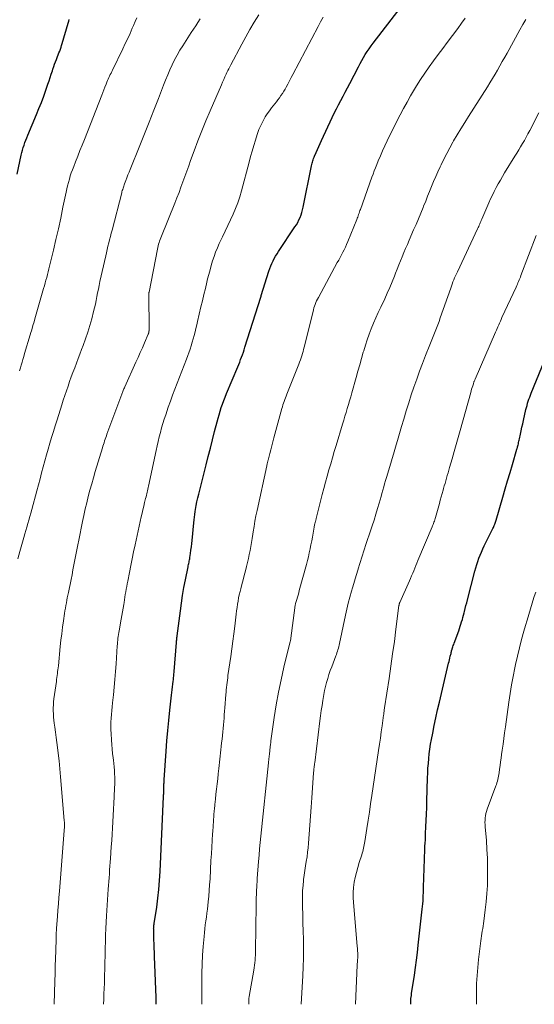
# Model space of a CAD drawing. Units: feet. Extents: x 1925000 to 1930046, y 535000 to 540004.
# Drawn here: x 1925790 to 1925879, y 535000 to 535170 of the extents above; entities that cross this region are included whole.
import ezdxf

# ---------------------------------------------------------------- set-up
doc = ezdxf.new("R2010")
doc.units = ezdxf.units.FT
doc.header["$LTSCALE"] = 100
doc.header["$MEASUREMENT"] = 0
doc.layers.add('CONTOUR INDEX', color=32, linetype='Continuous', lineweight=25)
doc.layers.add('CONTOUR INTERMEDIATE', color=40, linetype='Continuous', lineweight=15)

msp = doc.modelspace()

# ---------------------------------------------------------------- linework, layer by layer
at = {"layer": 'CONTOUR INDEX', "flags": 128}
for points, elevation in [([(1925813.45, 535000), (1925813.45, 535000.02), (1925813.45, 535000.19), (1925813.46, 535000.35), (1925813.46, 535000.52), (1925813.46, 535000.69), (1925813.46, 535000.86), (1925813.46, 535001.02), (1925813.45, 535001.19), (1925813.2, 535008.23), (1925813.18, 535008.96), (1925813.15, 535009.69), (1925813.12, 535010.42), (1925813.09, 535011.15), (1925813.05, 535012.28), (1925813.04, 535012.44), (1925813.04, 535012.6), (1925813.04, 535012.76), (1925813.04, 535012.92), (1925813.03, 535013.01), (1925813.04, 535013.13), (1925813.04, 535013.24), (1925813.05, 535013.36), (1925813.06, 535013.47), (1925813.08, 535013.59), (1925813.09, 535013.7), (1925813.11, 535013.81), (1925813.12, 535013.93), (1925813.56, 535016.77), (1925813.77, 535018.31), (1925813.95, 535019.86), (1925814.07, 535021.4), (1925814.17, 535022.95), (1925814.75, 535035.9), (1925814.76, 535036.05), (1925814.76, 535036.2), (1925814.77, 535036.35), (1925814.78, 535036.5), (1925814.78, 535036.65), (1925814.79, 535036.8), (1925814.79, 535036.95), (1925814.8, 535037.1), (1925814.81, 535037.42), (1925814.81, 535037.59), (1925814.82, 535037.75), (1925814.82, 535037.92), (1925814.82, 535038.08), (1925814.83, 535038.25), (1925814.83, 535038.42), (1925814.84, 535038.58), (1925814.85, 535038.75), (1925815.19, 535043.74), (1925815.32, 535045.51), (1925815.47, 535047.28), (1925815.65, 535049.05), (1925815.84, 535050.81), (1925816.14, 535053.39), (1925816.2, 535053.86), (1925816.25, 535054.34), (1925816.31, 535054.82), (1925816.36, 535055.3), (1925816.43, 535055.84), (1925816.45, 535056.04), (1925816.47, 535056.25), (1925816.49, 535056.46), (1925816.51, 535056.67), (1925816.53, 535056.88), (1925816.55, 535057.09), (1925816.56, 535057.29), (1925816.58, 535057.5), (1925816.99, 535062.48), (1925817, 535062.63), (1925817.01, 535062.78), (1925817.02, 535062.93), (1925817.04, 535063.08), (1925817.05, 535063.23), (1925817.07, 535063.37), (1925817.09, 535063.52), (1925817.1, 535063.67), (1925817.66, 535067.97), (1925817.84, 535069.31), (1925818.05, 535070.64), (1925818.28, 535071.97), (1925818.53, 535073.3), (1925818.98, 535075.54), (1925819.02, 535075.74), (1925819.06, 535075.95), (1925819.11, 535076.15), (1925819.15, 535076.35), (1925819.2, 535076.55), (1925819.24, 535076.76), (1925819.27, 535076.96), (1925819.31, 535077.16), (1925819.41, 535077.88), (1925819.49, 535078.45), (1925819.56, 535079.01), (1925819.63, 535079.58), (1925819.69, 535080.14), (1925819.98, 535083.19), (1925820.03, 535083.67), (1925820.08, 535084.15), (1925820.15, 535084.62), (1925820.22, 535085.1), (1925820.28, 535085.48), (1925820.4, 535086.14), (1925820.52, 535086.8), (1925820.67, 535087.46), (1925820.83, 535088.12), (1925822.1, 535093.19), (1925822.47, 535094.63), (1925822.84, 535096.08), (1925823.21, 535097.52), (1925823.58, 535098.97), (1925824, 535100.61), (1925824.17, 535101.23), (1925824.34, 535101.85), (1925824.53, 535102.47), (1925824.73, 535103.08), (1925824.93, 535103.69), (1925825.15, 535104.3), (1925825.38, 535104.9), (1925825.63, 535105.49), (1925827.57, 535110.12), (1925827.74, 535110.53), (1925827.91, 535110.95), (1925828.07, 535111.37), (1925828.24, 535111.79), (1925828.4, 535112.21), (1925828.55, 535112.64), (1925828.69, 535113.06), (1925828.83, 535113.49), (1925831.58, 535122.15), (1925831.58, 535122.18), (1925831.59, 535122.2), (1925831.6, 535122.22), (1925831.6, 535122.24), (1925831.63, 535122.33), (1925831.63, 535122.35), (1925831.64, 535122.38), (1925831.65, 535122.4), (1925831.65, 535122.42), (1925832.97, 535126.65), (1925833.12, 535127.1), (1925833.29, 535127.54), (1925833.48, 535127.97), (1925833.68, 535128.4), (1925833.9, 535128.82), (1925834.13, 535129.23), (1925834.38, 535129.64), (1925834.64, 535130.04), (1925837.46, 535134.27), (1925837.71, 535134.67), (1925837.95, 535135.07), (1925838.16, 535135.49), (1925838.35, 535135.92), (1925838.52, 535136.36), (1925838.67, 535136.8), (1925838.79, 535137.25), (1925838.9, 535137.71), (1925840.34, 535144.85), (1925840.39, 535145.06), (1925840.44, 535145.27), (1925840.49, 535145.48), (1925840.56, 535145.69), (1925840.62, 535145.9), (1925840.7, 535146.1), (1925840.77, 535146.31), (1925840.86, 535146.51), (1925841.13, 535147.14), (1925841.36, 535147.66), (1925841.59, 535148.18), (1925841.82, 535148.69), (1925842.06, 535149.21), (1925843.91, 535153.17), (1925844.27, 535153.91), (1925844.63, 535154.66), (1925845.01, 535155.39), (1925845.39, 535156.12), (1925845.78, 535156.85), (1925846.17, 535157.58), (1925846.56, 535158.31), (1925846.94, 535159.04), (1925848.46, 535161.96), (1925848.74, 535162.49), (1925849.02, 535163.01), (1925849.32, 535163.53), (1925849.63, 535164.05), (1925849.94, 535164.56), (1925850.27, 535165.05), (1925850.62, 535165.54), (1925850.98, 535166.02), (1925855.68, 535172.07)], 960), ([(1925789.42, 535143.4), (1925790.14, 535146.7), (1925790.25, 535147.13), (1925790.36, 535147.57), (1925790.49, 535148), (1925790.62, 535148.43), (1925790.77, 535148.85), (1925790.93, 535149.28), (1925791.09, 535149.69), (1925791.26, 535150.11), (1925792.78, 535153.68), (1925793.21, 535154.73), (1925793.63, 535155.79), (1925794.03, 535156.86), (1925794.41, 535157.93), (1925794.76, 535158.92), (1925794.95, 535159.5), (1925795.15, 535160.08), (1925795.34, 535160.66), (1925795.52, 535161.23), (1925795.63, 535161.56), (1925795.76, 535161.97), (1925795.91, 535162.39), (1925796.06, 535162.8), (1925796.22, 535163.21), (1925796.29, 535163.39), (1925796.42, 535163.71), (1925796.54, 535164.03), (1925796.67, 535164.35), (1925796.79, 535164.67), (1925796.91, 535164.99), (1925797.02, 535165.32), (1925797.13, 535165.64), (1925797.23, 535165.97), (1925798.26, 535169.49), (1925798.36, 535169.8), (1925798.45, 535170.11)], 940), ([(1925857.49, 535000), (1925857.49, 535000.24), (1925857.49, 535000.33), (1925857.5, 535000.42), (1925857.5, 535000.51), (1925857.5, 535000.59), (1925857.5, 535000.69), (1925857.5, 535000.77), (1925857.51, 535000.86), (1925857.52, 535000.95), (1925857.52, 535001.03), (1925857.53, 535001.12), (1925857.55, 535001.21), (1925857.56, 535001.29), (1925857.57, 535001.36), (1925857.59, 535001.48), (1925857.61, 535001.6), (1925857.62, 535001.72), (1925857.64, 535001.84), (1925858.11, 535005.03), (1925858.29, 535006.33), (1925858.47, 535007.63), (1925858.63, 535008.93), (1925858.78, 535010.24), (1925859.48, 535016.44), (1925859.53, 535016.91), (1925859.57, 535017.38), (1925859.61, 535017.86), (1925859.64, 535018.33), (1925859.66, 535018.8), (1925859.68, 535019.27), (1925859.7, 535019.74), (1925859.72, 535020.22), (1925859.86, 535025.08), (1925859.88, 535025.64), (1925859.9, 535026.2), (1925859.92, 535026.75), (1925859.95, 535027.31), (1925859.98, 535027.86), (1925860.01, 535028.42), (1925860.04, 535028.98), (1925860.06, 535029.53), (1925860.11, 535030.64), (1925860.16, 535031.75), (1925860.2, 535032.86), (1925860.24, 535033.97), (1925860.27, 535035.09), (1925860.39, 535039.1), (1925860.42, 535039.94), (1925860.47, 535040.77), (1925860.53, 535041.6), (1925860.6, 535042.44), (1925860.69, 535043.27), (1925860.8, 535044.1), (1925860.93, 535044.92), (1925861.08, 535045.74), (1925861.28, 535046.81), (1925861.55, 535048.16), (1925861.83, 535049.51), (1925862.12, 535050.85), (1925862.44, 535052.19), (1925864.04, 535058.91), (1925864.11, 535059.21), (1925864.18, 535059.51), (1925864.26, 535059.81), (1925864.33, 535060.11), (1925864.45, 535060.58), (1925864.46, 535060.64), (1925864.48, 535060.71), (1925864.49, 535060.77), (1925864.5, 535060.83), (1925864.52, 535060.9), (1925864.52, 535060.92), (1925864.53, 535060.95), (1925864.53, 535060.97), (1925864.54, 535061), (1925864.56, 535061.09), (1925864.56, 535061.12), (1925864.57, 535061.14), (1925864.58, 535061.17), (1925864.59, 535061.19), (1925864.71, 535061.55), (1925864.78, 535061.76), (1925864.85, 535061.96), (1925864.92, 535062.17), (1925865, 535062.37), (1925865.78, 535064.54), (1925865.91, 535064.92), (1925866.04, 535065.3), (1925866.17, 535065.68), (1925866.29, 535066.07), (1925866.41, 535066.46), (1925866.52, 535066.84), (1925866.63, 535067.23), (1925866.73, 535067.63), (1925866.78, 535067.85), (1925866.91, 535068.36), (1925867.03, 535068.87), (1925867.16, 535069.37), (1925867.29, 535069.88), (1925868.56, 535074.83), (1925868.72, 535075.39), (1925868.89, 535075.95), (1925869.07, 535076.5), (1925869.28, 535077.05), (1925869.49, 535077.59), (1925869.72, 535078.12), (1925869.96, 535078.65), (1925870.21, 535079.18), (1925871.69, 535082.2), (1925871.78, 535082.37), (1925871.85, 535082.55), (1925871.93, 535082.73), (1925872, 535082.91), (1925872.07, 535083.09), (1925872.13, 535083.27), (1925872.19, 535083.45), (1925872.25, 535083.64), (1925873.41, 535087.62), (1925873.82, 535089.03), (1925874.24, 535090.44), (1925874.65, 535091.85), (1925875.07, 535093.26), (1925875.85, 535095.91), (1925875.88, 535095.99), (1925875.9, 535096.08), (1925875.93, 535096.16), (1925875.95, 535096.25), (1925875.97, 535096.33), (1925876, 535096.42), (1925876.02, 535096.51), (1925876.04, 535096.59), (1925876.1, 535096.84), (1925876.14, 535097.04), (1925876.19, 535097.25), (1925876.24, 535097.46), (1925876.28, 535097.67), (1925876.44, 535098.46), (1925876.57, 535099.06), (1925876.7, 535099.67), (1925876.84, 535100.27), (1925876.97, 535100.87), (1925877.41, 535102.74), (1925877.5, 535103.1), (1925877.59, 535103.46), (1925877.7, 535103.82), (1925877.81, 535104.17), (1925877.93, 535104.52), (1925878.05, 535104.87), (1925878.19, 535105.22), (1925878.32, 535105.57), (1925881.61, 535113.55)], 980)]:
    msp.add_lwpolyline(points, dxfattribs=dict(at, elevation=elevation))
at = {"layer": 'CONTOUR INTERMEDIATE', "flags": 128}
for points, elevation in [([(1925789.54, 535076.93), (1925789.89, 535078.21), (1925790.59, 535080.64), (1925790.76, 535081.24), (1925790.94, 535081.84), (1925791.12, 535082.44), (1925791.3, 535083.04), (1925791.47, 535083.64), (1925791.65, 535084.24), (1925791.81, 535084.84), (1925791.98, 535085.45), (1925792.84, 535088.72), (1925793.12, 535089.75), (1925793.39, 535090.78), (1925793.66, 535091.81), (1925793.94, 535092.83), (1925793.94, 535092.85), (1925794.22, 535093.87), (1925794.5, 535094.89), (1925794.79, 535095.9), (1925795.09, 535096.91), (1925795.4, 535097.92), (1925795.71, 535098.93), (1925796.02, 535099.94), (1925796.34, 535100.94), (1925797.16, 535103.53), (1925797.42, 535104.34), (1925797.68, 535105.15), (1925797.95, 535105.95), (1925798.23, 535106.76), (1925798.51, 535107.57), (1925798.79, 535108.36), (1925799.09, 535109.16), (1925799.38, 535109.95), (1925799.68, 535110.74), (1925799.98, 535111.53), (1925800.28, 535112.32), (1925800.58, 535113.11), (1925800.84, 535113.8), (1925801.25, 535114.94), (1925801.64, 535116.09), (1925801.99, 535117.25), (1925802.32, 535118.42), (1925802.65, 535119.66), (1925802.81, 535120.31), (1925802.96, 535120.95), (1925803.1, 535121.6), (1925803.23, 535122.25), (1925803.35, 535122.9), (1925803.48, 535123.55), (1925803.61, 535124.19), (1925803.75, 535124.84), (1925804.74, 535129.27), (1925804.87, 535129.83), (1925805, 535130.39), (1925805.14, 535130.95), (1925805.27, 535131.51), (1925805.41, 535132.07), (1925805.55, 535132.63), (1925805.7, 535133.19), (1925805.84, 535133.74), (1925807.51, 535140.16), (1925807.56, 535140.35), (1925807.62, 535140.55), (1925807.68, 535140.75), (1925807.74, 535140.95), (1925807.8, 535141.14), (1925807.87, 535141.34), (1925807.94, 535141.53), (1925808.01, 535141.72), (1925808.23, 535142.3), (1925808.41, 535142.79), (1925808.6, 535143.27), (1925808.79, 535143.75), (1925808.98, 535144.23), (1925810.64, 535148.34), (1925811.46, 535150.37), (1925812.27, 535152.4), (1925813.07, 535154.44), (1925813.86, 535156.47), (1925814.76, 535158.78), (1925815.11, 535159.66), (1925815.47, 535160.54), (1925815.85, 535161.41), (1925816.24, 535162.28), (1925816.65, 535163.13), (1925817.09, 535163.97), (1925817.57, 535164.79), (1925818.07, 535165.59), (1925819.55, 535167.84), (1925819.94, 535168.43), (1925820.32, 535169.02), (1925820.7, 535169.62), (1925821.07, 535170.22)], 948), ([(1925789.85, 535109.44), (1925790, 535109.93), (1925790.14, 535110.42), (1925790.29, 535110.92), (1925790.44, 535111.41), (1925790.58, 535111.9), (1925790.73, 535112.39), (1925791.7, 535115.67), (1925791.8, 535116.02), (1925791.9, 535116.36), (1925792.01, 535116.71), (1925792.11, 535117.05), (1925792.22, 535117.4), (1925792.32, 535117.74), (1925792.42, 535118.09), (1925792.52, 535118.43), (1925794.02, 535123.63), (1925794.15, 535124.12), (1925794.29, 535124.6), (1925794.42, 535125.09), (1925794.55, 535125.57), (1925794.68, 535126.06), (1925794.8, 535126.54), (1925794.93, 535127.03), (1925795.04, 535127.52), (1925795.7, 535130.24), (1925796.13, 535132.1), (1925796.56, 535133.95), (1925796.97, 535135.81), (1925797.36, 535137.67), (1925797.9, 535140.27), (1925798.03, 535140.84), (1925798.16, 535141.4), (1925798.31, 535141.96), (1925798.46, 535142.52), (1925798.63, 535143.08), (1925798.8, 535143.63), (1925799, 535144.17), (1925799.21, 535144.72), (1925799.54, 535145.55), (1925799.92, 535146.5), (1925800.3, 535147.46), (1925800.68, 535148.41), (1925801.06, 535149.37), (1925804.07, 535157.07), (1925804.26, 535157.53), (1925804.44, 535157.99), (1925804.62, 535158.45), (1925804.81, 535158.92), (1925804.96, 535159.31), (1925805.07, 535159.57), (1925805.19, 535159.83), (1925805.3, 535160.09), (1925805.42, 535160.35), (1925805.54, 535160.61), (1925805.67, 535160.86), (1925805.79, 535161.12), (1925805.92, 535161.37), (1925807.71, 535165.05), (1925808.13, 535165.94), (1925808.55, 535166.82), (1925808.95, 535167.72), (1925809.34, 535168.61), (1925809.54, 535169.08), (1925809.82, 535169.75), (1925810.1, 535170.42)], 944), ([(1925795.86, 535000), (1925795.96, 535003.98), (1925796, 535005.3), (1925796.03, 535006.61), (1925796.07, 535007.93), (1925796.11, 535009.25), (1925796.17, 535011.34), (1925796.17, 535011.61), (1925796.18, 535011.88), (1925796.2, 535012.15), (1925796.21, 535012.42), (1925796.23, 535012.77), (1925796.23, 535012.86), (1925796.24, 535012.96), (1925796.25, 535013.06), (1925796.25, 535013.15), (1925796.4, 535015.15), (1925796.49, 535016.24), (1925796.57, 535017.34), (1925796.65, 535018.43), (1925796.74, 535019.53), (1925797.57, 535030.02), (1925797.59, 535030.23), (1925797.6, 535030.43), (1925797.61, 535030.64), (1925797.61, 535030.85), (1925797.61, 535031.05), (1925797.61, 535031.26), (1925797.6, 535031.47), (1925797.58, 535031.67), (1925797.07, 535037.96), (1925796.95, 535039.32), (1925796.82, 535040.68), (1925796.68, 535042.04), (1925796.52, 535043.39), (1925796.4, 535044.35), (1925796.29, 535045.23), (1925796.18, 535046.1), (1925796.07, 535046.98), (1925795.95, 535047.86), (1925795.86, 535048.57), (1925795.79, 535049.09), (1925795.74, 535049.62), (1925795.71, 535050.15), (1925795.68, 535050.67), (1925795.68, 535051.2), (1925795.7, 535051.73), (1925795.74, 535052.25), (1925795.8, 535052.78), (1925796.22, 535055.78), (1925796.26, 535056.12), (1925796.31, 535056.45), (1925796.35, 535056.79), (1925796.4, 535057.12), (1925796.44, 535057.46), (1925796.49, 535057.79), (1925796.52, 535058.13), (1925796.56, 535058.47), (1925796.89, 535061.78), (1925797.01, 535062.89), (1925797.14, 535064.01), (1925797.29, 535065.12), (1925797.44, 535066.23), (1925797.63, 535067.53), (1925797.7, 535067.99), (1925797.77, 535068.44), (1925797.85, 535068.89), (1925797.94, 535069.34), (1925798.03, 535069.79), (1925798.11, 535070.24), (1925798.21, 535070.69), (1925798.3, 535071.14), (1925798.75, 535073.36), (1925798.92, 535074.21), (1925799.09, 535075.07), (1925799.26, 535075.93), (1925799.43, 535076.78), (1925799.59, 535077.64), (1925799.76, 535078.49), (1925799.93, 535079.35), (1925800.1, 535080.2), (1925800.74, 535083.37), (1925800.97, 535084.46), (1925801.21, 535085.56), (1925801.47, 535086.64), (1925801.74, 535087.73), (1925802.02, 535088.81), (1925802.32, 535089.88), (1925802.63, 535090.96), (1925802.94, 535092.03), (1925804.18, 535096.13), (1925804.27, 535096.43), (1925804.36, 535096.72), (1925804.46, 535097.01), (1925804.55, 535097.31), (1925804.65, 535097.6), (1925804.75, 535097.89), (1925804.86, 535098.18), (1925804.96, 535098.47), (1925807.52, 535105.39), (1925807.58, 535105.55), (1925807.64, 535105.71), (1925807.7, 535105.86), (1925807.77, 535106.02), (1925807.83, 535106.18), (1925807.9, 535106.33), (1925807.97, 535106.49), (1925808.04, 535106.64), (1925809.96, 535110.9), (1925810.34, 535111.74), (1925810.71, 535112.57), (1925811.08, 535113.4), (1925811.44, 535114.24), (1925812.1, 535115.75), (1925812.14, 535115.83), (1925812.16, 535115.92), (1925812.19, 535116), (1925812.21, 535116.09), (1925812.22, 535116.18), (1925812.23, 535116.27), (1925812.24, 535116.36), (1925812.24, 535116.45), (1925812.21, 535122.74), (1925812.21, 535122.77), (1925812.21, 535122.79), (1925812.21, 535122.81), (1925812.21, 535122.83), (1925812.22, 535122.92), (1925812.22, 535122.94), (1925812.23, 535122.96), (1925812.23, 535122.98), (1925812.24, 535123), (1925813.7, 535130.44), (1925813.76, 535130.72), (1925813.83, 535131), (1925813.9, 535131.29), (1925813.98, 535131.57), (1925814.07, 535131.84), (1925814.16, 535132.12), (1925814.26, 535132.39), (1925814.37, 535132.67), (1925816.7, 535138.4), (1925817.06, 535139.31), (1925817.42, 535140.22), (1925817.76, 535141.14), (1925818.1, 535142.06), (1925818.43, 535142.98), (1925818.76, 535143.9), (1925819.1, 535144.82), (1925819.43, 535145.75), (1925820.04, 535147.41), (1925820.69, 535149.15), (1925821.36, 535150.89), (1925822.07, 535152.62), (1925822.79, 535154.33), (1925824.74, 535158.83), (1925824.94, 535159.3), (1925825.15, 535159.77), (1925825.37, 535160.23), (1925825.58, 535160.69), (1925825.7, 535160.94), (1925825.86, 535161.28), (1925826.03, 535161.61), (1925826.2, 535161.95), (1925826.38, 535162.28), (1925828.26, 535165.83), (1925828.96, 535167.11), (1925829.68, 535168.39), (1925830.43, 535169.65), (1925831.2, 535170.9)], 952), ([(1925804.39, 535000), (1925804.42, 535000.91), (1925804.45, 535001.83), (1925804.48, 535002.74), (1925804.51, 535003.65), (1925804.54, 535004.57), (1925804.56, 535005.29), (1925804.58, 535005.84), (1925804.6, 535006.39), (1925804.61, 535006.95), (1925804.62, 535007.5), (1925804.63, 535008.06), (1925804.64, 535008.61), (1925804.65, 535009.17), (1925804.66, 535009.72), (1925804.69, 535010.84), (1925804.73, 535011.96), (1925804.77, 535013.07), (1925804.83, 535014.18), (1925804.89, 535015.3), (1925805.19, 535019.88), (1925805.24, 535020.54), (1925805.28, 535021.21), (1925805.33, 535021.87), (1925805.38, 535022.54), (1925805.43, 535023.2), (1925805.48, 535023.87), (1925805.53, 535024.53), (1925805.57, 535025.2), (1925805.71, 535027.21), (1925805.79, 535028.29), (1925805.86, 535029.37), (1925805.93, 535030.45), (1925806, 535031.52), (1925806.06, 535032.6), (1925806.12, 535033.68), (1925806.17, 535034.77), (1925806.22, 535035.85), (1925806.29, 535037.42), (1925806.3, 535038.02), (1925806.31, 535038.62), (1925806.3, 535039.22), (1925806.28, 535039.82), (1925806.25, 535040.41), (1925806.2, 535041.01), (1925806.15, 535041.61), (1925806.08, 535042.2), (1925806.04, 535042.55), (1925805.95, 535043.31), (1925805.87, 535044.08), (1925805.81, 535044.85), (1925805.75, 535045.62), (1925805.68, 535046.75), (1925805.66, 535047.42), (1925805.65, 535048.08), (1925805.66, 535048.75), (1925805.7, 535049.41), (1925805.75, 535050.08), (1925805.8, 535050.74), (1925805.87, 535051.4), (1925805.94, 535052.07), (1925806.08, 535053.43), (1925806.22, 535054.78), (1925806.35, 535056.13), (1925806.45, 535057.48), (1925806.55, 535058.83), (1925806.74, 535061.9), (1925806.77, 535062.23), (1925806.8, 535062.56), (1925806.83, 535062.89), (1925806.87, 535063.22), (1925806.91, 535063.55), (1925806.95, 535063.88), (1925807, 535064.21), (1925807.06, 535064.53), (1925807.42, 535066.52), (1925807.53, 535067.15), (1925807.64, 535067.79), (1925807.75, 535068.42), (1925807.86, 535069.06), (1925807.91, 535069.4), (1925807.99, 535069.86), (1925808.07, 535070.33), (1925808.14, 535070.79), (1925808.22, 535071.26), (1925808.3, 535071.72), (1925808.38, 535072.18), (1925808.47, 535072.65), (1925808.56, 535073.11), (1925808.84, 535074.58), (1925809.07, 535075.78), (1925809.32, 535076.97), (1925809.57, 535078.17), (1925809.82, 535079.36), (1925810.89, 535084.19), (1925811.03, 535084.81), (1925811.17, 535085.43), (1925811.32, 535086.06), (1925811.48, 535086.68), (1925811.65, 535087.39), (1925811.72, 535087.66), (1925811.78, 535087.92), (1925811.85, 535088.19), (1925811.91, 535088.46), (1925811.97, 535088.72), (1925812.03, 535088.99), (1925812.09, 535089.26), (1925812.15, 535089.53), (1925813.45, 535095.68), (1925813.62, 535096.46), (1925813.81, 535097.24), (1925814, 535098.01), (1925814.2, 535098.78), (1925814.42, 535099.55), (1925814.65, 535100.32), (1925814.88, 535101.08), (1925815.13, 535101.84), (1925815.57, 535103.15), (1925815.94, 535104.2), (1925816.31, 535105.24), (1925816.71, 535106.28), (1925817.11, 535107.31), (1925817.53, 535108.35), (1925817.93, 535109.38), (1925818.32, 535110.42), (1925818.71, 535111.46), (1925819.33, 535113.17), (1925819.53, 535113.76), (1925819.72, 535114.35), (1925819.89, 535114.94), (1925820.05, 535115.55), (1925820.2, 535116.15), (1925820.35, 535116.75), (1925820.49, 535117.36), (1925820.63, 535117.96), (1925821.22, 535120.47), (1925821.47, 535121.53), (1925821.72, 535122.6), (1925821.98, 535123.67), (1925822.24, 535124.74), (1925822.37, 535125.29), (1925822.57, 535126.08), (1925822.78, 535126.86), (1925823, 535127.64), (1925823.23, 535128.42), (1925823.48, 535129.19), (1925823.75, 535129.95), (1925824.06, 535130.69), (1925824.39, 535131.43), (1925824.94, 535132.58), (1925825.4, 535133.56), (1925825.86, 535134.53), (1925826.32, 535135.5), (1925826.77, 535136.48), (1925827.19, 535137.46), (1925827.58, 535138.46), (1925827.92, 535139.48), (1925828.22, 535140.51), (1925829.55, 535145.49), (1925829.8, 535146.43), (1925830.07, 535147.38), (1925830.34, 535148.33), (1925830.62, 535149.27), (1925830.74, 535149.68), (1925830.98, 535150.41), (1925831.25, 535151.12), (1925831.56, 535151.82), (1925831.9, 535152.51), (1925832.01, 535152.71), (1925832.33, 535153.28), (1925832.67, 535153.83), (1925833.05, 535154.36), (1925833.44, 535154.88), (1925833.71, 535155.2), (1925833.98, 535155.55), (1925834.26, 535155.89), (1925834.53, 535156.24), (1925834.8, 535156.6), (1925835.05, 535156.96), (1925835.3, 535157.33), (1925835.53, 535157.71), (1925835.75, 535158.09), (1925835.92, 535158.42), (1925836.21, 535158.97), (1925836.51, 535159.53), (1925836.8, 535160.08), (1925837.1, 535160.64), (1925841.46, 535168.91), (1925841.89, 535169.7), (1925842.34, 535170.49)], 956), ([(1925821.36, 535000), (1925821.36, 535001.12), (1925821.36, 535003.87), (1925821.38, 535005.4), (1925821.43, 535006.94), (1925821.51, 535008.47), (1925821.61, 535010), (1925821.75, 535011.71), (1925821.81, 535012.39), (1925821.88, 535013.06), (1925821.97, 535013.73), (1925822.06, 535014.4), (1925822.15, 535015.07), (1925822.24, 535015.74), (1925822.32, 535016.41), (1925822.39, 535017.08), (1925822.46, 535017.7), (1925822.55, 535018.69), (1925822.64, 535019.67), (1925822.71, 535020.66), (1925822.78, 535021.65), (1925822.95, 535024.82), (1925823.02, 535025.97), (1925823.08, 535027.12), (1925823.15, 535028.27), (1925823.22, 535029.42), (1925823.24, 535029.86), (1925823.3, 535030.79), (1925823.37, 535031.71), (1925823.44, 535032.64), (1925823.52, 535033.56), (1925823.53, 535033.64), (1925823.61, 535034.53), (1925823.71, 535035.41), (1925823.8, 535036.3), (1925823.91, 535037.18), (1925824.01, 535038.07), (1925824.11, 535038.95), (1925824.21, 535039.83), (1925824.31, 535040.72), (1925824.66, 535043.93), (1925824.73, 535044.55), (1925824.79, 535045.17), (1925824.86, 535045.79), (1925824.92, 535046.41), (1925824.92, 535046.46), (1925824.98, 535047.06), (1925825.03, 535047.65), (1925825.09, 535048.25), (1925825.15, 535048.84), (1925825.2, 535049.44), (1925825.25, 535050.03), (1925825.3, 535050.63), (1925825.35, 535051.22), (1925825.53, 535053.5), (1925825.56, 535053.92), (1925825.6, 535054.33), (1925825.64, 535054.74), (1925825.69, 535055.16), (1925825.73, 535055.57), (1925825.78, 535055.98), (1925825.84, 535056.39), (1925825.89, 535056.81), (1925826.36, 535060.07), (1925826.55, 535061.38), (1925826.72, 535062.7), (1925826.89, 535064.02), (1925827.05, 535065.34), (1925827.23, 535066.86), (1925827.29, 535067.42), (1925827.37, 535067.98), (1925827.45, 535068.54), (1925827.53, 535069.1), (1925827.63, 535069.65), (1925827.73, 535070.2), (1925827.85, 535070.75), (1925827.98, 535071.3), (1925828.1, 535071.76), (1925828.29, 535072.53), (1925828.49, 535073.31), (1925828.69, 535074.08), (1925828.89, 535074.85), (1925829.09, 535075.6), (1925829.26, 535076.29), (1925829.43, 535076.98), (1925829.57, 535077.68), (1925829.71, 535078.38), (1925829.83, 535079.08), (1925829.95, 535079.78), (1925830.06, 535080.49), (1925830.18, 535081.19), (1925830.24, 535081.62), (1925830.39, 535082.53), (1925830.55, 535083.45), (1925830.73, 535084.36), (1925830.92, 535085.27), (1925832.59, 535093.03), (1925832.62, 535093.15), (1925832.65, 535093.28), (1925832.67, 535093.4), (1925832.7, 535093.52), (1925832.73, 535093.64), (1925832.76, 535093.77), (1925832.79, 535093.89), (1925832.82, 535094.01), (1925833.11, 535095.12), (1925833.28, 535095.8), (1925833.46, 535096.48), (1925833.64, 535097.15), (1925833.82, 535097.83), (1925835.2, 535102.91), (1925835.29, 535103.22), (1925835.39, 535103.53), (1925835.49, 535103.84), (1925835.59, 535104.15), (1925835.7, 535104.46), (1925835.82, 535104.77), (1925835.93, 535105.07), (1925836.05, 535105.38), (1925838.13, 535110.59), (1925838.27, 535110.95), (1925838.4, 535111.3), (1925838.53, 535111.67), (1925838.65, 535112.03), (1925838.76, 535112.39), (1925838.87, 535112.76), (1925838.97, 535113.13), (1925839.06, 535113.5), (1925840.59, 535119.66), (1925840.67, 535119.97), (1925840.76, 535120.29), (1925840.86, 535120.59), (1925840.97, 535120.9), (1925841.09, 535121.2), (1925841.22, 535121.5), (1925841.36, 535121.79), (1925841.51, 535122.08), (1925844.79, 535128.11), (1925845.03, 535128.56), (1925845.27, 535129), (1925845.5, 535129.45), (1925845.74, 535129.9), (1925845.96, 535130.35), (1925846.18, 535130.81), (1925846.39, 535131.27), (1925846.59, 535131.74), (1925848.15, 535135.55), (1925848.24, 535135.77), (1925848.32, 535135.99), (1925848.4, 535136.21), (1925848.48, 535136.43), (1925848.55, 535136.65), (1925848.63, 535136.87), (1925848.71, 535137.1), (1925848.79, 535137.32), (1925850.76, 535142.86), (1925850.97, 535143.41), (1925851.17, 535143.96), (1925851.39, 535144.51), (1925851.61, 535145.05), (1925851.88, 535145.7), (1925852.25, 535146.57), (1925852.63, 535147.43), (1925853.02, 535148.28), (1925853.43, 535149.13), (1925855.09, 535152.54), (1925855.65, 535153.65), (1925856.23, 535154.75), (1925856.84, 535155.84), (1925857.46, 535156.92), (1925857.81, 535157.51), (1925858.5, 535158.63), (1925859.2, 535159.74), (1925859.94, 535160.83), (1925860.69, 535161.92), (1925861.45, 535162.99), (1925862.22, 535164.05), (1925863.01, 535165.11), (1925863.8, 535166.16), (1925865.61, 535168.57), (1925866.27, 535169.46), (1925866.92, 535170.35)], 964), ([(1925829.48, 535000), (1925829.48, 535000.44), (1925829.48, 535000.55), (1925829.48, 535000.67), (1925829.49, 535000.78), (1925829.5, 535000.9), (1925829.51, 535001.01), (1925829.52, 535001.13), (1925829.53, 535001.24), (1925829.55, 535001.36), (1925830.35, 535005.9), (1925830.42, 535006.32), (1925830.48, 535006.75), (1925830.53, 535007.17), (1925830.58, 535007.6), (1925830.61, 535008.03), (1925830.64, 535008.46), (1925830.66, 535008.88), (1925830.67, 535009.31), (1925830.75, 535017.15), (1925830.76, 535017.59), (1925830.77, 535018.04), (1925830.78, 535018.48), (1925830.8, 535018.92), (1925830.81, 535019.17), (1925830.82, 535019.49), (1925830.84, 535019.81), (1925830.86, 535020.13), (1925830.88, 535020.45), (1925830.9, 535020.77), (1925830.92, 535021.09), (1925830.94, 535021.41), (1925830.96, 535021.73), (1925831.18, 535024.67), (1925831.26, 535025.76), (1925831.36, 535026.85), (1925831.46, 535027.93), (1925831.57, 535029.02), (1925832.88, 535041.72), (1925832.91, 535041.96), (1925832.93, 535042.2), (1925832.96, 535042.44), (1925832.99, 535042.69), (1925833.02, 535042.93), (1925833.05, 535043.17), (1925833.07, 535043.41), (1925833.1, 535043.66), (1925833.15, 535044.07), (1925833.17, 535044.25), (1925833.19, 535044.43), (1925833.21, 535044.61), (1925833.23, 535044.78), (1925833.25, 535044.96), (1925833.27, 535045.14), (1925833.29, 535045.31), (1925833.32, 535045.49), (1925833.89, 535049.52), (1925834.24, 535051.71), (1925834.62, 535053.89), (1925835.07, 535056.05), (1925835.57, 535058.21), (1925836.66, 535062.69), (1925836.68, 535062.78), (1925837.51, 535068.93), (1925837.52, 535068.95), (1925837.52, 535068.98), (1925837.53, 535069), (1925837.53, 535069.02), (1925837.55, 535069.12), (1925837.56, 535069.14), (1925837.56, 535069.16), (1925837.57, 535069.19), (1925837.58, 535069.21), (1925837.79, 535069.93), (1925837.9, 535070.32), (1925838.01, 535070.7), (1925838.12, 535071.08), (1925838.22, 535071.47), (1925839.45, 535075.97), (1925839.63, 535076.64), (1925839.8, 535077.32), (1925839.95, 535078), (1925840.1, 535078.68), (1925840.11, 535078.74), (1925840.24, 535079.39), (1925840.36, 535080.05), (1925840.48, 535080.71), (1925840.6, 535081.37), (1925840.77, 535082.4), (1925840.8, 535082.54), (1925840.82, 535082.69), (1925840.86, 535082.83), (1925840.89, 535082.97), (1925840.91, 535083.03), (1925840.94, 535083.14), (1925840.97, 535083.26), (1925841, 535083.37), (1925841.03, 535083.48), (1925841.06, 535083.59), (1925841.09, 535083.71), (1925841.12, 535083.82), (1925841.15, 535083.93), (1925842.2, 535088.04), (1925842.48, 535089.11), (1925842.76, 535090.17), (1925843.05, 535091.24), (1925843.35, 535092.3), (1925843.65, 535093.36), (1925843.96, 535094.42), (1925844.27, 535095.48), (1925844.58, 535096.53), (1925845.68, 535100.21), (1925845.89, 535100.89), (1925846.09, 535101.57), (1925846.3, 535102.24), (1925846.51, 535102.92), (1925846.71, 535103.59), (1925846.91, 535104.27), (1925847.11, 535104.95), (1925847.3, 535105.63), (1925848.05, 535108.3), (1925848.36, 535109.38), (1925848.67, 535110.47), (1925848.97, 535111.56), (1925849.28, 535112.65), (1925849.35, 535112.87), (1925849.64, 535113.84), (1925849.96, 535114.8), (1925850.3, 535115.76), (1925850.67, 535116.7), (1925851.06, 535117.64), (1925851.46, 535118.57), (1925851.87, 535119.49), (1925852.29, 535120.42), (1925852.98, 535121.89), (1925853.42, 535122.84), (1925853.85, 535123.81), (1925854.25, 535124.78), (1925854.65, 535125.75), (1925854.86, 535126.28), (1925855.14, 535126.99), (1925855.43, 535127.71), (1925855.72, 535128.42), (1925856.01, 535129.14), (1925856.3, 535129.85), (1925856.6, 535130.56), (1925856.9, 535131.27), (1925857.21, 535131.98), (1925857.99, 535133.76), (1925858.41, 535134.72), (1925858.82, 535135.68), (1925859.23, 535136.65), (1925859.63, 535137.62), (1925859.72, 535137.86), (1925860.07, 535138.71), (1925860.41, 535139.57), (1925860.75, 535140.42), (1925861.1, 535141.27), (1925861.44, 535142.12), (1925861.8, 535142.97), (1925862.17, 535143.81), (1925862.56, 535144.65), (1925862.72, 535145), (1925863.2, 535146), (1925863.7, 535146.99), (1925864.23, 535147.97), (1925864.78, 535148.93), (1925864.9, 535149.14), (1925865.53, 535150.2), (1925866.17, 535151.25), (1925866.82, 535152.3), (1925867.47, 535153.34), (1925870.74, 535158.49), (1925871.19, 535159.2), (1925871.63, 535159.92), (1925872.06, 535160.65), (1925872.49, 535161.38), (1925872.91, 535162.11), (1925873.32, 535162.85), (1925873.74, 535163.58), (1925874.15, 535164.32), (1925876.34, 535168.31), (1925876.85, 535169.22), (1925877.36, 535170.14)], 968), ([(1925838.56, 535000), (1925838.84, 535004.94), (1925838.91, 535006.46), (1925838.95, 535007.98), (1925838.95, 535009.5), (1925838.93, 535011.02), (1925838.92, 535011.24), (1925838.88, 535012.65), (1925838.85, 535014.06), (1925838.82, 535015.46), (1925838.79, 535016.87), (1925838.77, 535017.95), (1925838.78, 535018.82), (1925838.8, 535019.68), (1925838.87, 535020.54), (1925838.95, 535021.4), (1925838.97, 535021.54), (1925839.07, 535022.32), (1925839.18, 535023.11), (1925839.3, 535023.9), (1925839.43, 535024.69), (1925839.55, 535025.47), (1925839.66, 535026.26), (1925839.74, 535027.05), (1925839.82, 535027.84), (1925839.93, 535029.38), (1925840.05, 535030.95), (1925840.17, 535032.51), (1925840.28, 535034.08), (1925840.39, 535035.64), (1925840.69, 535039.96), (1925840.7, 535040.11), (1925840.72, 535040.26), (1925840.73, 535040.41), (1925840.75, 535040.56), (1925840.76, 535040.71), (1925840.78, 535040.85), (1925840.8, 535041), (1925840.81, 535041.14), (1925840.83, 535041.28), (1925840.85, 535041.43), (1925840.87, 535041.57), (1925840.88, 535041.71), (1925841.79, 535048.97), (1925841.9, 535049.85), (1925842.02, 535050.73), (1925842.15, 535051.61), (1925842.28, 535052.48), (1925842.33, 535052.83), (1925842.45, 535053.53), (1925842.59, 535054.23), (1925842.75, 535054.92), (1925842.93, 535055.61), (1925843.14, 535056.29), (1925843.35, 535056.97), (1925843.58, 535057.64), (1925843.83, 535058.31), (1925844.54, 535060.18), (1925844.64, 535060.45), (1925844.73, 535060.71), (1925844.82, 535060.98), (1925844.9, 535061.25), (1925844.97, 535061.52), (1925845.04, 535061.79), (1925845.1, 535062.06), (1925845.16, 535062.34), (1925846.19, 535067.2), (1925846.43, 535068.25), (1925846.68, 535069.3), (1925846.95, 535070.35), (1925847.24, 535071.39), (1925847.4, 535071.95), (1925847.63, 535072.71), (1925847.85, 535073.47), (1925848.08, 535074.23), (1925848.32, 535074.98), (1925848.45, 535075.41), (1925848.62, 535075.95), (1925848.79, 535076.5), (1925848.96, 535077.04), (1925849.13, 535077.59), (1925849.3, 535078.14), (1925849.47, 535078.68), (1925849.65, 535079.23), (1925849.84, 535079.77), (1925850.48, 535081.63), (1925850.81, 535082.63), (1925851.14, 535083.64), (1925851.45, 535084.65), (1925851.76, 535085.66), (1925852.03, 535086.58), (1925852.19, 535087.13), (1925852.35, 535087.69), (1925852.5, 535088.25), (1925852.66, 535088.8), (1925852.81, 535089.36), (1925852.97, 535089.91), (1925853.13, 535090.47), (1925853.29, 535091.02), (1925854.04, 535093.47), (1925854.28, 535094.26), (1925854.51, 535095.05), (1925854.74, 535095.83), (1925854.97, 535096.62), (1925855.2, 535097.41), (1925855.43, 535098.2), (1925855.66, 535098.99), (1925855.89, 535099.78), (1925856.28, 535101.1), (1925856.7, 535102.49), (1925857.13, 535103.88), (1925857.58, 535105.25), (1925858.04, 535106.63), (1925858.52, 535108), (1925859.01, 535109.36), (1925859.53, 535110.71), (1925860.06, 535112.06), (1925860.8, 535113.89), (1925861.04, 535114.47), (1925861.27, 535115.05), (1925861.5, 535115.63), (1925861.73, 535116.22), (1925861.95, 535116.8), (1925862.17, 535117.39), (1925862.39, 535117.97), (1925862.6, 535118.56), (1925864.39, 535123.69), (1925864.52, 535124.05), (1925864.65, 535124.41), (1925864.79, 535124.77), (1925864.93, 535125.13), (1925865.08, 535125.48), (1925865.23, 535125.84), (1925865.39, 535126.19), (1925865.55, 535126.53), (1925869.05, 535133.97), (1925869.15, 535134.17), (1925869.24, 535134.38), (1925869.33, 535134.58), (1925869.42, 535134.79), (1925869.51, 535135), (1925869.6, 535135.21), (1925869.69, 535135.41), (1925869.78, 535135.62), (1925871, 535138.46), (1925871.3, 535139.12), (1925871.61, 535139.78), (1925871.93, 535140.43), (1925872.27, 535141.08), (1925872.62, 535141.72), (1925872.98, 535142.35), (1925873.34, 535142.98), (1925873.72, 535143.6), (1925875.49, 535146.48), (1925875.82, 535147.03), (1925876.15, 535147.58), (1925876.48, 535148.13), (1925876.81, 535148.68), (1925877.13, 535149.23), (1925877.44, 535149.79), (1925877.74, 535150.35), (1925878.05, 535150.92), (1925879.66, 535154.01)], 972), ([(1925847.91, 535000), (1925848.23, 535006.77), (1925848.24, 535006.91), (1925848.25, 535007.06), (1925848.26, 535007.21), (1925848.28, 535007.35), (1925848.29, 535007.5), (1925848.3, 535007.64), (1925848.3, 535007.79), (1925848.31, 535007.93), (1925848.31, 535008.44), (1925848.31, 535008.84), (1925848.3, 535009.23), (1925848.28, 535009.63), (1925848.25, 535010.03), (1925847.59, 535017.57), (1925847.54, 535018.44), (1925847.54, 535019.32), (1925847.61, 535020.19), (1925847.72, 535021.07), (1925847.89, 535021.93), (1925848.08, 535022.79), (1925848.31, 535023.64), (1925848.57, 535024.49), (1925849.01, 535025.83), (1925849.1, 535026.11), (1925849.19, 535026.39), (1925849.26, 535026.67), (1925849.33, 535026.96), (1925849.4, 535027.25), (1925849.46, 535027.53), (1925849.51, 535027.82), (1925849.56, 535028.11), (1925849.9, 535030.37), (1925850.12, 535031.79), (1925850.33, 535033.21), (1925850.55, 535034.63), (1925850.76, 535036.05), (1925851.93, 535043.84), (1925852.08, 535044.91), (1925852.24, 535045.98), (1925852.39, 535047.04), (1925852.54, 535048.11), (1925852.78, 535049.92), (1925852.81, 535050.08), (1925852.83, 535050.25), (1925852.85, 535050.42), (1925852.88, 535050.58), (1925852.9, 535050.75), (1925852.92, 535050.91), (1925852.95, 535051.08), (1925852.97, 535051.24), (1925853.74, 535056.28), (1925854.05, 535058.4), (1925854.36, 535060.53), (1925854.65, 535062.65), (1925854.92, 535064.78), (1925855.45, 535068.89), (1925855.46, 535068.96), (1925855.47, 535069.03), (1925855.49, 535069.1), (1925855.5, 535069.17), (1925855.52, 535069.23), (1925855.55, 535069.3), (1925855.57, 535069.37), (1925855.6, 535069.43), (1925857.25, 535073.14), (1925857.45, 535073.58), (1925857.63, 535074.01), (1925857.82, 535074.45), (1925858, 535074.89), (1925858.18, 535075.33), (1925858.36, 535075.77), (1925858.54, 535076.21), (1925858.73, 535076.65), (1925861.17, 535082.45), (1925861.25, 535082.65), (1925861.34, 535082.86), (1925861.42, 535083.06), (1925861.5, 535083.27), (1925861.57, 535083.48), (1925861.64, 535083.69), (1925861.71, 535083.9), (1925861.77, 535084.11), (1925862.44, 535086.51), (1925862.6, 535087.09), (1925862.76, 535087.67), (1925862.93, 535088.25), (1925863.09, 535088.83), (1925863.16, 535089.08), (1925863.29, 535089.54), (1925863.41, 535089.99), (1925863.54, 535090.45), (1925863.68, 535090.9), (1925863.81, 535091.35), (1925863.94, 535091.81), (1925864.07, 535092.26), (1925864.2, 535092.71), (1925864.63, 535094.25), (1925864.97, 535095.47), (1925865.32, 535096.69), (1925865.66, 535097.91), (1925866.01, 535099.13), (1925867.85, 535105.66), (1925867.94, 535105.95), (1925868.02, 535106.24), (1925868.11, 535106.53), (1925868.2, 535106.82), (1925868.32, 535107.19), (1925868.35, 535107.3), (1925868.38, 535107.4), (1925868.42, 535107.5), (1925868.46, 535107.59), (1925868.5, 535107.69), (1925868.54, 535107.79), (1925868.58, 535107.89), (1925868.62, 535107.99), (1925872.15, 535116.11), (1925872.29, 535116.43), (1925872.43, 535116.74), (1925872.56, 535117.05), (1925872.7, 535117.36), (1925872.84, 535117.68), (1925872.98, 535117.99), (1925873.12, 535118.3), (1925873.26, 535118.61), (1925875.71, 535123.9), (1925875.82, 535124.14), (1925875.93, 535124.38), (1925876.03, 535124.63), (1925876.14, 535124.87), (1925876.24, 535125.12), (1925876.34, 535125.37), (1925876.44, 535125.62), (1925876.54, 535125.87), (1925879.15, 535132.83)], 976), ([(1925868.83, 535000), (1925868.83, 535000.81), (1925868.84, 535002.2), (1925868.88, 535003.59), (1925868.95, 535004.98), (1925869.06, 535006.37), (1925869.2, 535007.75), (1925869.58, 535010.94), (1925869.64, 535011.37), (1925869.7, 535011.8), (1925869.77, 535012.23), (1925869.85, 535012.66), (1925869.93, 535013.09), (1925870, 535013.52), (1925870.07, 535013.95), (1925870.13, 535014.38), (1925870.38, 535016.31), (1925870.53, 535017.72), (1925870.65, 535019.12), (1925870.73, 535020.53), (1925870.78, 535021.94), (1925870.78, 535022.17), (1925870.78, 535023.7), (1925870.75, 535025.23), (1925870.67, 535026.76), (1925870.56, 535028.28), (1925870.35, 535030.67), (1925870.33, 535031.05), (1925870.32, 535031.43), (1925870.33, 535031.82), (1925870.35, 535032.2), (1925870.4, 535032.58), (1925870.47, 535032.96), (1925870.57, 535033.33), (1925870.69, 535033.69), (1925872.19, 535037.71), (1925872.29, 535037.99), (1925872.38, 535038.26), (1925872.47, 535038.54), (1925872.54, 535038.82), (1925872.61, 535039.1), (1925872.67, 535039.38), (1925872.72, 535039.67), (1925872.77, 535039.96), (1925872.86, 535040.64), (1925872.94, 535041.27), (1925873.03, 535041.91), (1925873.12, 535042.54), (1925873.2, 535043.17), (1925873.3, 535043.91), (1925873.44, 535044.92), (1925873.58, 535045.92), (1925873.71, 535046.92), (1925873.85, 535047.93), (1925874.43, 535052.17), (1925874.65, 535053.67), (1925874.89, 535055.17), (1925875.17, 535056.65), (1925875.47, 535058.14), (1925875.59, 535058.68), (1925875.92, 535060.14), (1925876.28, 535061.59), (1925876.66, 535063.04), (1925877.06, 535064.48), (1925877.34, 535065.41), (1925877.62, 535066.38), (1925877.91, 535067.35), (1925878.2, 535068.32), (1925878.48, 535069.29), (1925878.6, 535069.68), (1925878.84, 535070.45), (1925879.1, 535071.21)], 984)]:
    msp.add_lwpolyline(points, dxfattribs=dict(at, elevation=elevation))

doc.saveas('drawing.dxf')
